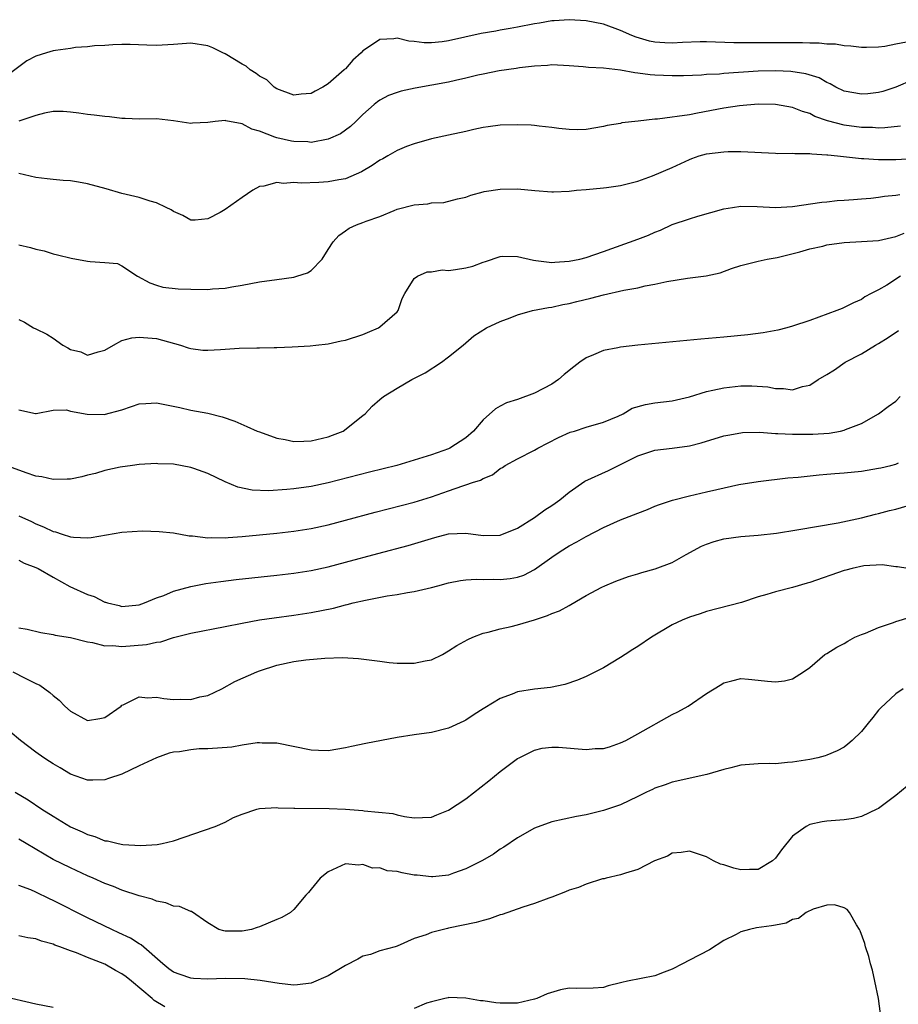
# Model space of a CAD drawing. Units: inches. Extents: x 2619000 to 2622000, y 1521000 to 1524000.
# Drawn here: x 2619899 to 2620001, y 1523072 to 1523187 of the extents above; entities that cross this region are included whole.
import ezdxf

# ---------------------------------------------------------------- set-up
doc = ezdxf.new("R2010")
doc.units = ezdxf.units.IN
doc.header["$MEASUREMENT"] = 0
doc.layers.add('LD26191521_2ft', color=102, linetype='Continuous')

msp = doc.modelspace()

# ---------------------------------------------------------------- linework, layer by layer
at = {"layer": 'LD26191521_2ft'}
for points, elevation in [([(2620002.24, 1523184.24), (2620001, 1523184), (2619999.73, 1523183.73), (2619999, 1523183.66), (2619997.61, 1523183.61), (2619997, 1523183.61), (2619995.78, 1523183.78), (2619995, 1523183.81), (2619993.99, 1523183.99), (2619993, 1523184.01), (2619992.11, 1523184.11), (2619991, 1523184.11), (2619990.15, 1523184.15), (2619989, 1523184.16), (2619987, 1523184.17), (2619984.15, 1523184.15), (2619982.17, 1523184.17), (2619979, 1523184.26), (2619978.26, 1523184.26), (2619976.19, 1523184.19), (2619975, 1523184.12), (2619974.15, 1523184.15), (2619973, 1523184.25), (2619972.35, 1523184.35), (2619970.8, 1523184.8), (2619970.31, 1523185), (2619969, 1523185.6), (2619967, 1523186.32), (2619965, 1523186.73), (2619963, 1523186.85), (2619961.29, 1523186.71), (2619961, 1523186.7), (2619959.56, 1523186.44), (2619959, 1523186.36), (2619957, 1523185.96), (2619956.17, 1523185.83), (2619955, 1523185.61), (2619954.47, 1523185.53), (2619952.77, 1523185.23), (2619949, 1523184.37), (2619948.26, 1523184.26), (2619947, 1523184.15), (2619946.15, 1523184.15), (2619945, 1523184.32), (2619944.35, 1523184.35), (2619943, 1523184.7), (2619942.63, 1523184.63), (2619941, 1523184.55), (2619939.56, 1523183.56), (2619939, 1523183.21), (2619938.82, 1523183), (2619937.86, 1523182.14), (2619937, 1523181.15), (2619936.91, 1523181.09), (2619936.84, 1523181), (2619935, 1523179.37), (2619934.37, 1523179), (2619933.46, 1523178.54), (2619933, 1523178.26), (2619931.83, 1523178.17), (2619931, 1523178.08), (2619929, 1523178.82), (2619928.72, 1523179), (2619927.84, 1523179.84), (2619927, 1523180.28), (2619926.6, 1523180.6), (2619925.91, 1523181), (2619925.44, 1523181.44), (2619925, 1523181.69), (2619923, 1523182.88), (2619922.73, 1523183), (2619921.58, 1523183.58), (2619921, 1523183.81), (2619919, 1523184.12), (2619917, 1523183.97), (2619915, 1523183.85), (2619913.9, 1523183.9), (2619911.96, 1523183.96), (2619911, 1523183.98), (2619909.93, 1523183.93), (2619909, 1523183.86), (2619907.8, 1523183.8), (2619907, 1523183.68), (2619905.6, 1523183.6), (2619905, 1523183.5), (2619903.26, 1523183.26), (2619903, 1523183.21), (2619902.21, 1523183), (2619901, 1523182.62), (2619899.93, 1523182.07), (2619897, 1523179.86)], 7924), ([(2620003, 1523179.87), (2620001.01, 1523178.99), (2619999.51, 1523178.49), (2619999, 1523178.37), (2619997.77, 1523178.23), (2619997, 1523178.17), (2619995, 1523178.53), (2619994.04, 1523179), (2619993.39, 1523179.39), (2619993, 1523179.55), (2619992.08, 1523180.08), (2619990.55, 1523180.55), (2619988.81, 1523180.81), (2619987, 1523180.89), (2619985, 1523180.85), (2619981, 1523180.57), (2619980.51, 1523180.51), (2619979, 1523180.46), (2619978.39, 1523180.39), (2619976.32, 1523180.32), (2619975, 1523180.3), (2619973, 1523180.38), (2619972.43, 1523180.43), (2619971, 1523180.64), (2619970.67, 1523180.67), (2619969, 1523180.99), (2619967, 1523181.21), (2619965.28, 1523181.28), (2619964.63, 1523181.37), (2619963, 1523181.48), (2619961, 1523181.58), (2619960.48, 1523181.52), (2619959, 1523181.45), (2619957.23, 1523181.23), (2619956.84, 1523181.16), (2619954.89, 1523180.89), (2619953, 1523180.53), (2619952.4, 1523180.4), (2619951, 1523180.05), (2619949.78, 1523179.78), (2619949, 1523179.58), (2619945.11, 1523178.89), (2619943.48, 1523178.52), (2619943, 1523178.37), (2619941.99, 1523178.01), (2619941, 1523177.5), (2619940.71, 1523177.29), (2619940.35, 1523177), (2619939, 1523175.8), (2619938.2, 1523175), (2619937.58, 1523174.42), (2619936.43, 1523173.57), (2619935, 1523172.94), (2619933, 1523172.58), (2619932.62, 1523172.62), (2619931, 1523172.66), (2619930.71, 1523172.71), (2619929, 1523173.11), (2619928.8, 1523173.2), (2619927, 1523173.87), (2619926.1, 1523174.1), (2619925, 1523174.73), (2619923.09, 1523175.09), (2619923, 1523175.12), (2619921.86, 1523175), (2619921, 1523174.89), (2619919.2, 1523174.81), (2619919, 1523174.78), (2619917, 1523175.1), (2619915, 1523175.3), (2619913, 1523175.29), (2619911.37, 1523175.37), (2619911, 1523175.37), (2619909.56, 1523175.56), (2619909, 1523175.59), (2619907.76, 1523175.76), (2619907, 1523175.83), (2619905.98, 1523175.98), (2619905, 1523176.09), (2619904.15, 1523176.15), (2619903, 1523176.15), (2619901.99, 1523175.99), (2619901, 1523175.7), (2619899, 1523175.05)], 7922), ([(2620001.54, 1523174.46), (2619999.74, 1523174.26), (2619999, 1523174.24), (2619998.3, 1523174.3), (2619997, 1523174.31), (2619995, 1523174.57), (2619993.08, 1523175.08), (2619991.6, 1523175.6), (2619991, 1523175.93), (2619990.16, 1523176.16), (2619989, 1523176.64), (2619987, 1523176.99), (2619985, 1523177.01), (2619982.84, 1523176.84), (2619981, 1523176.55), (2619977.96, 1523175.96), (2619977, 1523175.79), (2619975.57, 1523175.57), (2619975, 1523175.52), (2619973.29, 1523175.29), (2619973, 1523175.29), (2619971.04, 1523175.04), (2619969.16, 1523174.84), (2619969, 1523174.78), (2619967.45, 1523174.55), (2619967, 1523174.43), (2619965, 1523174.07), (2619963.97, 1523174.03), (2619963, 1523174.06), (2619961.81, 1523174.19), (2619961, 1523174.32), (2619959.52, 1523174.48), (2619959, 1523174.55), (2619958.58, 1523174.58), (2619957, 1523174.63), (2619955, 1523174.58), (2619953.61, 1523174.39), (2619953, 1523174.3), (2619951.92, 1523174.08), (2619951, 1523173.86), (2619949, 1523173.43), (2619947, 1523172.98), (2619945, 1523172.41), (2619944.09, 1523172.09), (2619943, 1523171.65), (2619941.91, 1523171), (2619941.33, 1523170.67), (2619941, 1523170.51), (2619940.12, 1523169.88), (2619938.86, 1523169.14), (2619937, 1523168.34), (2619936.21, 1523168.21), (2619935, 1523167.98), (2619933.91, 1523167.91), (2619931.84, 1523167.84), (2619931, 1523167.91), (2619929.8, 1523167.8), (2619929, 1523167.9), (2619927.49, 1523167.49), (2619927, 1523167.45), (2619926.22, 1523167), (2619925, 1523166.18), (2619924.32, 1523165.68), (2619923, 1523164.75), (2619922.42, 1523164.42), (2619921, 1523163.68), (2619919.53, 1523163.53), (2619919, 1523163.53), (2619918.07, 1523164.07), (2619917, 1523164.54), (2619916.74, 1523164.74), (2619916.14, 1523165), (2619915, 1523165.55), (2619914.27, 1523165.73), (2619913, 1523166.15), (2619911.5, 1523166.5), (2619911, 1523166.63), (2619909.17, 1523167.17), (2619907, 1523167.77), (2619905.94, 1523167.94), (2619905, 1523168.12), (2619904.15, 1523168.15), (2619903, 1523168.25), (2619902.32, 1523168.32), (2619901, 1523168.5), (2619899, 1523168.95)], 7920), ([(2619899, 1523160.67), (2619900.35, 1523160.35), (2619901, 1523160.14), (2619901.96, 1523159.96), (2619903, 1523159.62), (2619903.51, 1523159.51), (2619905.09, 1523159.09), (2619907, 1523158.77), (2619907.3, 1523158.7), (2619909, 1523158.59), (2619910.47, 1523158.47), (2619911, 1523158.21), (2619912.82, 1523157), (2619914.24, 1523156.24), (2619915, 1523155.98), (2619915.75, 1523155.75), (2619917.54, 1523155.54), (2619919, 1523155.5), (2619921, 1523155.48), (2619921.54, 1523155.54), (2619923, 1523155.62), (2619923.78, 1523155.78), (2619925, 1523155.97), (2619927, 1523156.34), (2619929, 1523156.61), (2619931, 1523156.9), (2619931.36, 1523157), (2619932.59, 1523157.41), (2619933, 1523157.68), (2619934.27, 1523159), (2619935, 1523160.1), (2619935.56, 1523161), (2619936.24, 1523161.76), (2619937, 1523162.28), (2619937.41, 1523162.59), (2619938.29, 1523163), (2619939, 1523163.24), (2619939.41, 1523163.41), (2619941, 1523163.97), (2619942.66, 1523164.66), (2619943, 1523164.79), (2619945, 1523165.32), (2619946.56, 1523165.44), (2619947, 1523165.53), (2619948.43, 1523165.57), (2619950.02, 1523166.02), (2619951, 1523166.2), (2619951.57, 1523166.44), (2619953, 1523166.83), (2619953.13, 1523166.87), (2619955, 1523167.15), (2619957, 1523167.16), (2619959.03, 1523166.97), (2619961, 1523166.82), (2619961.18, 1523166.82), (2619963, 1523166.9), (2619963.86, 1523167), (2619965, 1523167.08), (2619967, 1523167.27), (2619967.34, 1523167.34), (2619969, 1523167.55), (2619969.77, 1523167.77), (2619971, 1523168.08), (2619972.7, 1523168.7), (2619975, 1523169.67), (2619977, 1523170.6), (2619977.29, 1523170.71), (2619978.15, 1523171), (2619979, 1523171.24), (2619981, 1523171.48), (2619981.5, 1523171.5), (2619983, 1523171.5), (2619987, 1523171.33), (2619987.3, 1523171.3), (2619989, 1523171.32), (2619989.27, 1523171.27), (2619991, 1523171.28), (2619991.23, 1523171.23), (2619993, 1523171.13), (2619993.11, 1523171.11), (2619994.24, 1523171), (2619997, 1523170.7), (2619997.3, 1523170.7), (2619999, 1523170.58), (2619999.4, 1523170.6), (2620001, 1523170.6), (2620003, 1523170.69)], 7918), ([(2619899, 1523151.97), (2619899.66, 1523151.66), (2619900.7, 1523151), (2619901, 1523150.88), (2619902.26, 1523150.26), (2619903, 1523149.8), (2619904.11, 1523149), (2619904.69, 1523148.69), (2619905, 1523148.49), (2619906.22, 1523148.22), (2619907, 1523147.84), (2619908.23, 1523148.23), (2619909, 1523148.39), (2619910.02, 1523149), (2619911, 1523149.52), (2619912.16, 1523149.84), (2619913, 1523149.92), (2619915, 1523149.75), (2619917.81, 1523149), (2619918.69, 1523148.69), (2619919, 1523148.6), (2619920.41, 1523148.41), (2619921, 1523148.42), (2619922.48, 1523148.48), (2619923, 1523148.53), (2619924.62, 1523148.62), (2619926.68, 1523148.68), (2619927, 1523148.66), (2619928.72, 1523148.72), (2619929, 1523148.7), (2619930.79, 1523148.79), (2619932.91, 1523148.91), (2619933.56, 1523149), (2619935, 1523149.15), (2619936.51, 1523149.49), (2619937, 1523149.58), (2619939, 1523150.23), (2619939.55, 1523150.45), (2619940.84, 1523151), (2619941, 1523151.1), (2619943, 1523152.86), (2619943.12, 1523153), (2619943.6, 1523154.4), (2619943.89, 1523155), (2619945, 1523156.74), (2619945.36, 1523157), (2619946.5, 1523157.5), (2619947, 1523157.52), (2619948.26, 1523157.74), (2619949, 1523157.69), (2619949.8, 1523157.8), (2619951, 1523158), (2619951.81, 1523158.19), (2619953, 1523158.66), (2619953.28, 1523158.72), (2619955, 1523159.31), (2619955.32, 1523159.32), (2619957, 1523159.3), (2619958.86, 1523158.86), (2619959.15, 1523158.85), (2619961, 1523158.62), (2619961.34, 1523158.66), (2619963, 1523158.75), (2619964.25, 1523159), (2619965, 1523159.18), (2619967, 1523159.87), (2619971, 1523161.3), (2619972.23, 1523161.77), (2619973, 1523162.13), (2619973.65, 1523162.36), (2619975, 1523163.01), (2619977, 1523163.69), (2619978, 1523164), (2619981, 1523164.84), (2619982.03, 1523165), (2619983, 1523165.14), (2619984.88, 1523165.12), (2619987, 1523165), (2619989, 1523165.11), (2619992.39, 1523165.61), (2619993, 1523165.67), (2619994.2, 1523165.8), (2619995, 1523165.84), (2619996.07, 1523165.93), (2619997, 1523165.99), (2619998.09, 1523166.09), (2619999, 1523166.2), (2619999.68, 1523166.32), (2620001, 1523166.45), (2620001.47, 1523166.53)], 7916), ([(2619899, 1523141.46), (2619900.96, 1523141.04), (2619901.03, 1523141.03), (2619903, 1523141.43), (2619904.54, 1523141.46), (2619905, 1523141.29), (2619906.95, 1523140.95), (2619908.93, 1523140.93), (2619911, 1523141.48), (2619912.13, 1523141.87), (2619913, 1523142.15), (2619913.79, 1523142.21), (2619915, 1523142.27), (2619917.74, 1523141.74), (2619919, 1523141.43), (2619921, 1523141.07), (2619922.66, 1523140.66), (2619924.13, 1523140.13), (2619925.54, 1523139.54), (2619926.72, 1523139), (2619927, 1523138.89), (2619929, 1523138.18), (2619930, 1523138), (2619931, 1523137.78), (2619932.17, 1523137.83), (2619933, 1523137.84), (2619935, 1523138.34), (2619935.49, 1523138.51), (2619936.74, 1523139), (2619939, 1523140.79), (2619939.29, 1523141), (2619940.12, 1523141.88), (2619941, 1523142.65), (2619941.44, 1523143), (2619943, 1523143.98), (2619944.71, 1523145), (2619946.25, 1523145.75), (2619948.15, 1523147), (2619949, 1523147.62), (2619950.68, 1523149), (2619951.94, 1523150.06), (2619953.39, 1523151), (2619955, 1523151.75), (2619956.16, 1523152.16), (2619957, 1523152.5), (2619958.77, 1523153), (2619960.63, 1523153.37), (2619961, 1523153.4), (2619962.29, 1523153.71), (2619963, 1523153.85), (2619963.92, 1523154.08), (2619965.54, 1523154.46), (2619967, 1523154.83), (2619969.37, 1523155.37), (2619971, 1523155.67), (2619971.87, 1523155.87), (2619973, 1523156.07), (2619974.38, 1523156.38), (2619976.77, 1523156.77), (2619978.95, 1523157.05), (2619980.59, 1523157.41), (2619981.89, 1523157.89), (2619983, 1523158.24), (2619985, 1523158.77), (2619986.06, 1523159), (2619987.2, 1523159.2), (2619989.84, 1523159.84), (2619991, 1523160.18), (2619992.52, 1523160.52), (2619993, 1523160.65), (2619995, 1523160.94), (2619997, 1523161.03), (2619999, 1523161.15), (2620001, 1523161.62), (2620002, 1523162)], 7914), ([(2620001.56, 1523157), (2619999.98, 1523155.98), (2619999, 1523155.41), (2619998.16, 1523155), (2619997.4, 1523154.6), (2619997, 1523154.3), (2619996.09, 1523153.91), (2619994.76, 1523153.24), (2619994.16, 1523153), (2619991, 1523151.85), (2619989, 1523151.18), (2619988.35, 1523151), (2619987.27, 1523150.73), (2619985.58, 1523150.42), (2619983.81, 1523150.19), (2619981, 1523149.91), (2619978.32, 1523149.68), (2619971, 1523149), (2619969, 1523148.75), (2619968.68, 1523148.68), (2619967, 1523148.35), (2619965.85, 1523147.85), (2619965, 1523147.52), (2619964.27, 1523147), (2619963.55, 1523146.45), (2619962.44, 1523145.56), (2619961.79, 1523145), (2619961, 1523144.45), (2619959, 1523143.39), (2619957, 1523142.68), (2619955.74, 1523142.26), (2619955, 1523141.88), (2619954.43, 1523141.57), (2619953, 1523140.29), (2619951.88, 1523139), (2619951, 1523138.22), (2619949.15, 1523137), (2619949, 1523136.93), (2619947, 1523136.22), (2619945, 1523135.59), (2619942.97, 1523135), (2619939.79, 1523134.21), (2619935, 1523132.98), (2619933, 1523132.56), (2619931, 1523132.27), (2619930.19, 1523132.19), (2619928.06, 1523132.06), (2619926.13, 1523132.13), (2619924.47, 1523132.47), (2619923, 1523133.08), (2619921, 1523134.04), (2619919.38, 1523134.62), (2619919, 1523134.77), (2619917, 1523135.13), (2619915.18, 1523135.18), (2619915, 1523135.21), (2619913, 1523135.09), (2619912.24, 1523135), (2619910.8, 1523134.8), (2619909, 1523134.39), (2619907.93, 1523134.07), (2619907, 1523133.85), (2619906.33, 1523133.67), (2619905, 1523133.41), (2619904.62, 1523133.38), (2619903, 1523133.36), (2619901.67, 1523133.67), (2619901, 1523133.76), (2619899.86, 1523134.14), (2619897, 1523135.18)], 7912), ([(2619899, 1523129.15), (2619900.48, 1523128.48), (2619901, 1523128.21), (2619901.87, 1523127.87), (2619903, 1523127.31), (2619903.26, 1523127.26), (2619904.03, 1523127), (2619905, 1523126.7), (2619905.36, 1523126.64), (2619907, 1523126.56), (2619907.4, 1523126.6), (2619911, 1523127.25), (2619913.39, 1523127.39), (2619915.32, 1523127.32), (2619917, 1523127.14), (2619918.8, 1523126.8), (2619919.2, 1523126.8), (2619921, 1523126.59), (2619921.38, 1523126.62), (2619923, 1523126.59), (2619923.37, 1523126.63), (2619925, 1523126.73), (2619929, 1523127.13), (2619931, 1523127.36), (2619933, 1523127.66), (2619935, 1523128.09), (2619937, 1523128.62), (2619940.44, 1523129.56), (2619945, 1523130.73), (2619947, 1523131.34), (2619949, 1523132.04), (2619950.64, 1523132.64), (2619951, 1523132.73), (2619951.76, 1523133), (2619952.7, 1523133.3), (2619953, 1523133.48), (2619954.1, 1523133.9), (2619955, 1523134.62), (2619955.25, 1523134.75), (2619955.58, 1523135), (2619957, 1523135.78), (2619959, 1523136.78), (2619959.39, 1523137), (2619961.76, 1523138.24), (2619963.14, 1523138.86), (2619963.63, 1523139), (2619965, 1523139.45), (2619967, 1523140.01), (2619968.73, 1523140.73), (2619969.31, 1523141), (2619970.36, 1523141.64), (2619971.91, 1523142.09), (2619973, 1523142.28), (2619975, 1523142.52), (2619977, 1523142.99), (2619979, 1523143.6), (2619979.74, 1523143.74), (2619981, 1523144.04), (2619983, 1523144.26), (2619984.26, 1523144.26), (2619986.12, 1523144.12), (2619987, 1523143.93), (2619987.94, 1523143.94), (2619989, 1523143.8), (2619990.17, 1523144.17), (2619991, 1523144.35), (2619991.99, 1523145), (2619993, 1523145.57), (2619993.87, 1523146.13), (2619995.1, 1523147), (2619997, 1523147.98), (2619998.66, 1523149), (2619999, 1523149.18), (2620000.14, 1523149.86), (2620001.32, 1523150.68)], 7910), ([(2619899, 1523123.96), (2619899.64, 1523123.64), (2619901, 1523123.13), (2619901.26, 1523123), (2619903, 1523122), (2619904.93, 1523120.93), (2619907, 1523119.97), (2619907.76, 1523119.76), (2619909, 1523119.09), (2619909.08, 1523119.08), (2619909.31, 1523119), (2619910.69, 1523118.69), (2619911, 1523118.6), (2619913, 1523118.78), (2619913.62, 1523119), (2619915, 1523119.58), (2619915.87, 1523119.87), (2619917, 1523120.37), (2619919, 1523120.91), (2619920.75, 1523121.25), (2619922.49, 1523121.51), (2619924.27, 1523121.73), (2619929, 1523122.23), (2619931, 1523122.46), (2619933, 1523122.77), (2619935, 1523123.2), (2619937, 1523123.73), (2619940.77, 1523124.77), (2619944.3, 1523125.7), (2619945.86, 1523126.14), (2619947, 1523126.51), (2619947.4, 1523126.6), (2619949, 1523127.03), (2619951, 1523127.1), (2619953, 1523126.83), (2619955, 1523126.88), (2619957, 1523127.69), (2619959, 1523128.94), (2619960.18, 1523129.82), (2619961, 1523130.34), (2619961.39, 1523130.61), (2619961.92, 1523131), (2619963, 1523131.89), (2619964.84, 1523133.16), (2619967.6, 1523134.4), (2619971, 1523136.1), (2619973, 1523136.78), (2619975, 1523137.02), (2619977, 1523137.29), (2619978.37, 1523137.63), (2619981, 1523138.42), (2619981.47, 1523138.53), (2619983, 1523138.79), (2619983.19, 1523138.81), (2619985.15, 1523138.85), (2619987, 1523138.73), (2619987.27, 1523138.73), (2619989, 1523138.63), (2619991.37, 1523138.63), (2619993.24, 1523138.76), (2619994.58, 1523139), (2619995, 1523139.09), (2619995.17, 1523139.17), (2619997, 1523139.87), (2619999, 1523141), (2620000.14, 1523141.86), (2620001, 1523142.49), (2620001.52, 1523143)], 7908), ([(2619899, 1523116.09), (2619899.96, 1523115.96), (2619901.56, 1523115.56), (2619903, 1523115.31), (2619903.24, 1523115.24), (2619905.03, 1523114.97), (2619907, 1523114.46), (2619907.59, 1523114.41), (2619909, 1523114.03), (2619909.94, 1523114.06), (2619911, 1523113.94), (2619913.85, 1523114.15), (2619915, 1523114.45), (2619915.51, 1523114.49), (2619917, 1523114.99), (2619919, 1523115.48), (2619923, 1523116.25), (2619925, 1523116.66), (2619927, 1523117.03), (2619928.72, 1523117.28), (2619931, 1523117.56), (2619933, 1523117.87), (2619935.59, 1523118.41), (2619937, 1523118.78), (2619937.19, 1523118.81), (2619937.9, 1523119), (2619939.34, 1523119.34), (2619941.83, 1523119.83), (2619943, 1523119.99), (2619944.23, 1523120.23), (2619945, 1523120.33), (2619947, 1523120.79), (2619947.73, 1523121), (2619949, 1523121.33), (2619950.38, 1523121.62), (2619951, 1523121.69), (2619952.23, 1523121.77), (2619953, 1523121.74), (2619954.25, 1523121.75), (2619955, 1523121.74), (2619956.16, 1523121.84), (2619957, 1523122.01), (2619957.76, 1523122.24), (2619959, 1523122.89), (2619961, 1523124.34), (2619961.97, 1523125), (2619963, 1523125.63), (2619963.9, 1523126.1), (2619965, 1523126.71), (2619967, 1523127.76), (2619969, 1523128.65), (2619971, 1523129.43), (2619972.14, 1523129.86), (2619973, 1523130.25), (2619973.53, 1523130.47), (2619975.03, 1523130.97), (2619977, 1523131.46), (2619979, 1523131.91), (2619980.21, 1523132.21), (2619982.77, 1523132.77), (2619985, 1523133.13), (2619988.45, 1523133.55), (2619989.65, 1523133.65), (2619992.08, 1523133.92), (2619993, 1523133.97), (2619993.93, 1523134.07), (2619995, 1523134.13), (2619997, 1523134.34), (2619999, 1523134.67), (2619999.28, 1523134.72), (2620000.45, 1523135), (2620001, 1523135.15), (2620001.31, 1523135.31)], 7906), ([(2619898.31, 1523111), (2619899.76, 1523110.24), (2619901, 1523109.62), (2619901.43, 1523109.43), (2619902.6, 1523108.6), (2619903, 1523108.25), (2619903.7, 1523107.7), (2619904.34, 1523107), (2619905, 1523106.41), (2619907, 1523105.33), (2619908.44, 1523105.56), (2619909, 1523105.66), (2619910.89, 1523107), (2619911, 1523107.09), (2619911.14, 1523107.14), (2619913, 1523108.08), (2619913.97, 1523107.97), (2619915, 1523108.04), (2619915.89, 1523107.89), (2619917, 1523107.77), (2619917.8, 1523107.8), (2619919, 1523107.76), (2619920.06, 1523108.06), (2619921, 1523108.24), (2619922.63, 1523109), (2619924.14, 1523109.86), (2619926.69, 1523111), (2619927, 1523111.12), (2619929, 1523111.75), (2619931, 1523112.18), (2619932.38, 1523112.38), (2619934.59, 1523112.59), (2619936.65, 1523112.65), (2619938.53, 1523112.53), (2619941, 1523112.23), (2619942.08, 1523112.08), (2619943, 1523112.01), (2619943.98, 1523111.98), (2619945, 1523111.99), (2619946.25, 1523112.25), (2619947, 1523112.38), (2619948.28, 1523113), (2619949, 1523113.41), (2619949.95, 1523114.05), (2619951.24, 1523114.76), (2619951.81, 1523115), (2619953, 1523115.47), (2619953.6, 1523115.6), (2619955, 1523116), (2619956.27, 1523116.27), (2619957, 1523116.46), (2619959, 1523117.04), (2619960.48, 1523117.52), (2619961, 1523117.76), (2619961.91, 1523118.09), (2619963, 1523118.72), (2619963.2, 1523118.8), (2619965, 1523119.85), (2619966.83, 1523120.83), (2619967.17, 1523121), (2619968.46, 1523121.54), (2619969.92, 1523122.08), (2619971, 1523122.39), (2619971.46, 1523122.54), (2619973.03, 1523122.97), (2619975, 1523123.72), (2619976.63, 1523124.63), (2619978.41, 1523125.59), (2619979, 1523125.84), (2619979.87, 1523126.13), (2619981, 1523126.44), (2619983, 1523126.73), (2619985, 1523126.89), (2619987.12, 1523127.12), (2619989.49, 1523127.49), (2619994.32, 1523128.32), (2619997, 1523128.9), (2619998.66, 1523129.34), (2619999, 1523129.41), (2620000.26, 1523129.74), (2620001, 1523129.91), (2620003, 1523130.48)], 7904), ([(2620002.41, 1523123), (2620001.19, 1523123.19), (2620001, 1523123.19), (2619999.43, 1523123.43), (2619997.3, 1523123.3), (2619995.92, 1523123), (2619995.2, 1523122.8), (2619995, 1523122.76), (2619991, 1523121.37), (2619990.71, 1523121.29), (2619989, 1523120.8), (2619987, 1523120.3), (2619985.99, 1523119.99), (2619985, 1523119.72), (2619983.07, 1523119.07), (2619979, 1523118.01), (2619978.25, 1523117.75), (2619977, 1523117.35), (2619976.15, 1523117), (2619975, 1523116.45), (2619972.6, 1523115), (2619971, 1523113.92), (2619970.43, 1523113.57), (2619969.53, 1523113), (2619969, 1523112.64), (2619967, 1523111.47), (2619965, 1523110.44), (2619963.98, 1523110.02), (2619962.5, 1523109.5), (2619960.83, 1523109.18), (2619959, 1523108.98), (2619957, 1523108.65), (2619956.4, 1523108.4), (2619955, 1523107.9), (2619953.19, 1523106.81), (2619953, 1523106.67), (2619951.98, 1523106.02), (2619951, 1523105.38), (2619950.75, 1523105.25), (2619949, 1523104.43), (2619947, 1523103.94), (2619945, 1523103.67), (2619943, 1523103.35), (2619939.35, 1523102.65), (2619937.7, 1523102.3), (2619937, 1523102.13), (2619935, 1523101.79), (2619933.85, 1523101.85), (2619933, 1523101.86), (2619929, 1523102.67), (2619927.31, 1523102.69), (2619927, 1523102.73), (2619926.72, 1523102.72), (2619925, 1523102.45), (2619923.79, 1523102.21), (2619921, 1523102.02), (2619919.99, 1523102.02), (2619919, 1523101.92), (2619917.68, 1523101.68), (2619917, 1523101.64), (2619916.48, 1523101.52), (2619915, 1523101), (2619913, 1523100.06), (2619911, 1523099.1), (2619909.44, 1523098.56), (2619909, 1523098.43), (2619907.61, 1523098.39), (2619907, 1523098.4), (2619905, 1523099.09), (2619903.81, 1523099.81), (2619903, 1523100.27), (2619902.57, 1523100.57), (2619901.91, 1523101), (2619901, 1523101.66), (2619899.21, 1523103), (2619897.99, 1523103.99)], 7902), ([(2619898.59, 1523097), (2619900.08, 1523096.08), (2619901.7, 1523095), (2619903, 1523094.18), (2619905, 1523092.97), (2619906.36, 1523092.36), (2619907, 1523092.05), (2619907.84, 1523091.84), (2619909, 1523091.34), (2619909.33, 1523091.33), (2619910.56, 1523091), (2619911.11, 1523090.89), (2619913.21, 1523090.79), (2619915.09, 1523090.91), (2619915.67, 1523091), (2619917, 1523091.32), (2619921.83, 1523093), (2619923, 1523093.49), (2619923.97, 1523094.03), (2619925, 1523094.44), (2619926.68, 1523095), (2619927, 1523095.07), (2619929, 1523095.2), (2619929.17, 1523095.17), (2619931, 1523095.14), (2619931.12, 1523095.12), (2619935.1, 1523095.1), (2619937.01, 1523095.01), (2619939, 1523094.85), (2619939.19, 1523094.81), (2619942.51, 1523094.51), (2619943, 1523094.35), (2619943.85, 1523094.15), (2619945, 1523094.01), (2619945.96, 1523094.03), (2619947, 1523094.09), (2619947.63, 1523094.37), (2619949, 1523094.89), (2619951, 1523096.23), (2619953.69, 1523098.32), (2619955, 1523099.38), (2619957, 1523100.89), (2619957.2, 1523101), (2619959, 1523101.89), (2619959.89, 1523102.11), (2619961, 1523102.23), (2619961.78, 1523102.22), (2619965, 1523101.96), (2619966.06, 1523102.06), (2619967, 1523102.08), (2619967.72, 1523102.28), (2619969, 1523102.71), (2619969.59, 1523103), (2619971, 1523103.77), (2619975, 1523106.03), (2619975.66, 1523106.34), (2619976.85, 1523107), (2619979, 1523108.45), (2619980.58, 1523109.42), (2619981, 1523109.69), (2619981.95, 1523109.95), (2619983, 1523110.2), (2619983.88, 1523110.12), (2619985, 1523110.03), (2619986.1, 1523109.9), (2619987, 1523109.82), (2619988.06, 1523109.94), (2619989, 1523110.17), (2619990.29, 1523111), (2619991, 1523111.49), (2619992.77, 1523113), (2619993, 1523113.13), (2619994.14, 1523113.86), (2619995, 1523114.28), (2619995.43, 1523114.57), (2619996.23, 1523115), (2619997, 1523115.34), (2619997.5, 1523115.5), (2619999, 1523116.16), (2620000.73, 1523116.73), (2620001, 1523116.84), (2620002.67, 1523117.33)], 7900), ([(2620001.86, 1523109), (2620001, 1523108.41), (2619999.23, 1523106.77), (2619999, 1523106.51), (2619998.32, 1523105.68), (2619997.79, 1523105), (2619997, 1523104.03), (2619995.95, 1523103), (2619995.44, 1523102.56), (2619995, 1523102.23), (2619994.2, 1523101.8), (2619993, 1523101.28), (2619992.79, 1523101.21), (2619991.93, 1523101), (2619991, 1523100.8), (2619989, 1523100.46), (2619988.42, 1523100.42), (2619987, 1523100.29), (2619986.31, 1523100.31), (2619985, 1523100.3), (2619983, 1523100.13), (2619981.82, 1523099.82), (2619981, 1523099.63), (2619979.04, 1523099.04), (2619975, 1523098.15), (2619974.17, 1523097.83), (2619973, 1523097.44), (2619972.7, 1523097.3), (2619972.02, 1523097), (2619971, 1523096.47), (2619969, 1523095.52), (2619967, 1523094.87), (2619965, 1523094.34), (2619963.86, 1523094.14), (2619961, 1523093.54), (2619959, 1523092.81), (2619957, 1523091.68), (2619955.41, 1523090.59), (2619955, 1523090.34), (2619954.21, 1523089.79), (2619952.95, 1523089.05), (2619951, 1523088.06), (2619949.57, 1523087.57), (2619949, 1523087.33), (2619947.15, 1523087.15), (2619947, 1523087.12), (2619945.32, 1523087.32), (2619945, 1523087.35), (2619943.59, 1523087.59), (2619943, 1523087.76), (2619941.84, 1523087.84), (2619941, 1523088.19), (2619940.14, 1523088.14), (2619939, 1523088.59), (2619938.51, 1523088.51), (2619937, 1523088.64), (2619935, 1523087.73), (2619934.07, 1523087), (2619933, 1523085.72), (2619932.69, 1523085.31), (2619932.39, 1523085), (2619931, 1523083.33), (2619930.61, 1523083), (2619929.61, 1523082.39), (2619929, 1523082.17), (2619927, 1523081.32), (2619926.74, 1523081.26), (2619926.05, 1523081), (2619925, 1523080.81), (2619924.8, 1523080.8), (2619923, 1523080.82), (2619922.84, 1523080.84), (2619922.26, 1523081), (2619921, 1523081.78), (2619919.1, 1523083.1), (2619919, 1523083.11), (2619917.69, 1523083.69), (2619917, 1523083.71), (2619916.12, 1523084.12), (2619915, 1523084.29), (2619914.53, 1523084.53), (2619913, 1523084.92), (2619911, 1523085.58), (2619910.02, 1523086.02), (2619909, 1523086.38), (2619907.64, 1523087), (2619907, 1523087.27), (2619905, 1523088.17), (2619903, 1523089.17), (2619899.84, 1523091), (2619899, 1523091.51)], 7898), ([(2620002.32, 1523097.68), (2620001, 1523096.59), (2619999, 1523095.1), (2619998.82, 1523095), (2619997, 1523094.16), (2619996.07, 1523093.93), (2619995, 1523093.76), (2619993, 1523093.61), (2619992.46, 1523093.54), (2619991, 1523093.21), (2619990.59, 1523093), (2619989, 1523091.86), (2619987.72, 1523090.28), (2619987, 1523089.33), (2619986.65, 1523089), (2619985, 1523087.99), (2619984, 1523088), (2619983, 1523087.95), (2619982.16, 1523088.16), (2619981, 1523088.55), (2619980.63, 1523088.63), (2619979.82, 1523089), (2619979, 1523089.46), (2619977, 1523090.11), (2619976.04, 1523089.96), (2619975, 1523089.88), (2619974.44, 1523089.56), (2619972.96, 1523089), (2619971, 1523088), (2619969.58, 1523087.58), (2619969, 1523087.37), (2619967.31, 1523087), (2619967.08, 1523086.92), (2619966.89, 1523086.89), (2619965, 1523086.28), (2619964.11, 1523085.89), (2619963, 1523085.57), (2619962.6, 1523085.4), (2619961, 1523084.77), (2619960.66, 1523084.66), (2619959, 1523084.02), (2619957.61, 1523083.61), (2619955.23, 1523082.77), (2619955, 1523082.72), (2619953.76, 1523082.24), (2619953, 1523082.07), (2619952.19, 1523081.81), (2619949, 1523081.15), (2619948.86, 1523081.14), (2619947, 1523080.67), (2619946.39, 1523080.39), (2619945, 1523079.95), (2619943, 1523079.08), (2619942.77, 1523079), (2619941, 1523078.54), (2619939.9, 1523078.1), (2619939, 1523077.9), (2619938.43, 1523077.57), (2619937, 1523076.82), (2619935, 1523075.61), (2619933, 1523074.76), (2619931.42, 1523074.58), (2619931, 1523074.55), (2619929.27, 1523074.73), (2619927.09, 1523075.09), (2619925.28, 1523075.28), (2619923, 1523075.31), (2619921, 1523075.25), (2619919.32, 1523075.32), (2619919, 1523075.35), (2619917.76, 1523075.76), (2619917, 1523076.05), (2619916.45, 1523076.45), (2619915.75, 1523077), (2619913.24, 1523079.24), (2619913, 1523079.36), (2619912, 1523080), (2619910.64, 1523080.64), (2619909.82, 1523081), (2619907, 1523082.36), (2619903, 1523084.4), (2619902.58, 1523084.58), (2619901, 1523085.34), (2619900.39, 1523085.61), (2619899, 1523086.14)], 7896), ([(2619999.21, 1523071.21), (2619998.99, 1523073), (2619998.58, 1523075), (2619998.28, 1523076.28), (2619998.06, 1523077), (2619997.86, 1523077.86), (2619997.48, 1523079), (2619997.39, 1523079.39), (2619996.85, 1523080.85), (2619996.78, 1523081), (2619996.43, 1523081.57), (2619995.64, 1523083), (2619995.34, 1523083.34), (2619995, 1523083.52), (2619993.87, 1523083.87), (2619993, 1523083.83), (2619991.38, 1523083.38), (2619990.58, 1523083), (2619989.69, 1523082.31), (2619989, 1523082.17), (2619988.24, 1523081.76), (2619987, 1523081.53), (2619986.57, 1523081.43), (2619984.81, 1523081.19), (2619983.98, 1523081), (2619983, 1523080.73), (2619982.43, 1523080.43), (2619981, 1523079.74), (2619979.34, 1523078.66), (2619977, 1523077.44), (2619976.21, 1523077), (2619975, 1523076.4), (2619974.06, 1523076.06), (2619973, 1523075.64), (2619969.82, 1523075), (2619969.15, 1523074.85), (2619969, 1523074.79), (2619967.55, 1523074.45), (2619967, 1523074.27), (2619965.81, 1523074.19), (2619963.84, 1523074.16), (2619963, 1523074.17), (2619962.02, 1523073.98), (2619960.46, 1523073.54), (2619959.27, 1523073), (2619959, 1523072.9), (2619957, 1523072.45), (2619955, 1523072.45), (2619954.5, 1523072.5), (2619953, 1523072.7), (2619952.72, 1523072.72), (2619951, 1523073.01), (2619949, 1523073.09), (2619948.94, 1523073.06), (2619948.56, 1523073), (2619947, 1523072.6), (2619946.43, 1523072.43), (2619945, 1523071.81)], 7894), ([(2619916, 1523072), (2619914.76, 1523072.76), (2619914.51, 1523073), (2619912.1, 1523075), (2619911.49, 1523075.49), (2619911, 1523075.87), (2619910.26, 1523076.26), (2619909, 1523076.99), (2619907, 1523077.77), (2619905.7, 1523078.3), (2619905, 1523078.52), (2619903.76, 1523079), (2619903.19, 1523079.19), (2619903, 1523079.29), (2619901.65, 1523079.65), (2619901, 1523079.93), (2619900.06, 1523080.06), (2619899, 1523080.27)], 7894), ([(2619903, 1523071.94), (2619901, 1523072.32), (2619897, 1523073.24), (2619895, 1523073.57), (2619894.39, 1523073.61), (2619893, 1523073.66), (2619892.4, 1523073.6), (2619891, 1523073.32), (2619890.77, 1523073.23), (2619890.3, 1523073), (2619889, 1523072.5), (2619887, 1523071.57)], 7892)]:
    msp.add_lwpolyline(points, dxfattribs=dict(at, elevation=elevation))

doc.saveas('drawing.dxf')
